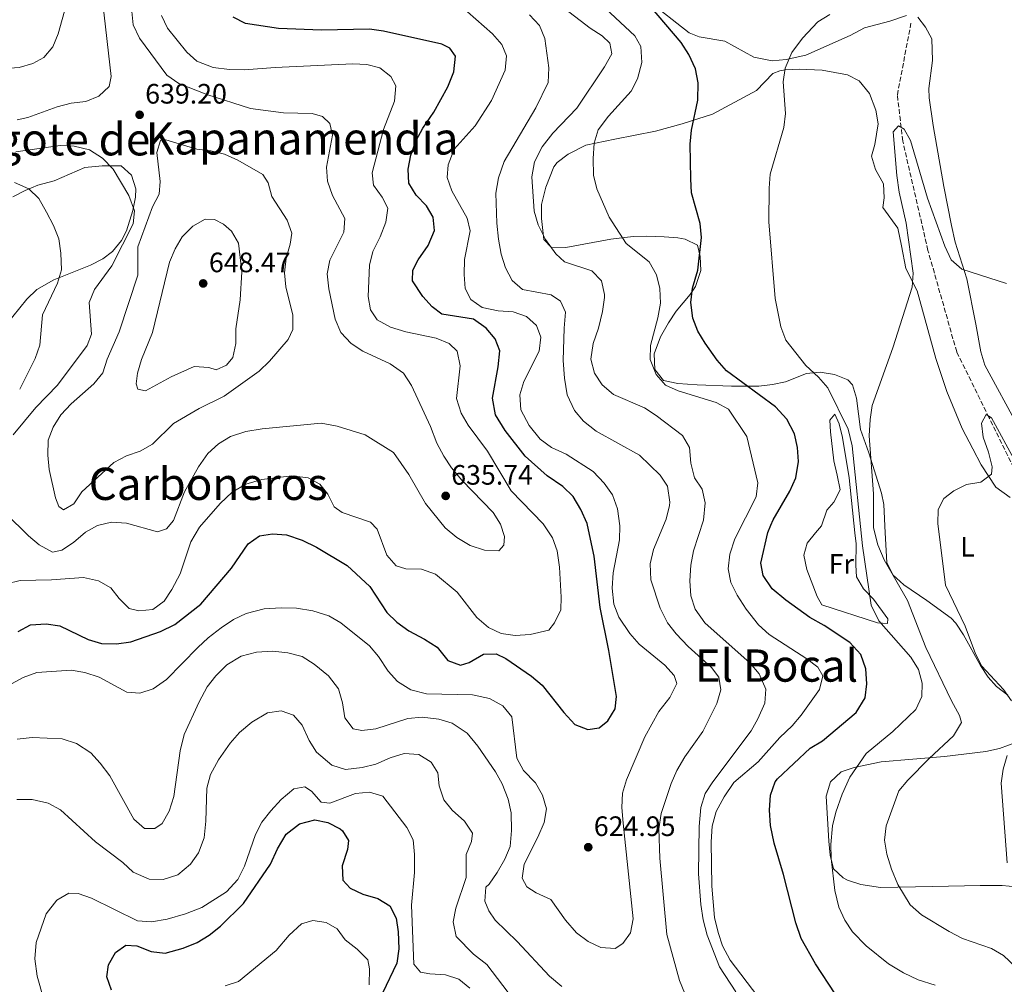
# Model space of a CAD drawing. Units: metres. Extents: x 570044 to 573485, y 4717220 to 4719567.
# Drawn here: x 572333 to 572685, y 4718872 to 4719217 of the extents above; entities that cross this region are included whole.
import ezdxf
from ezdxf.enums import TextEntityAlignment as Align

# ---------------------------------------------------------------- set-up
doc = ezdxf.new("R2010")
doc.units = ezdxf.units.M
doc.header["$MEASUREMENT"] = 0
doc.linetypes.add('DGN Style 3', pattern=[2.435891, 1.739922, -0.695969])
for name, color, linetype, lineweight in [('Barranco lineal', 142, 'DGN Style 3', 13), ('Cota de punto acotado terreno', 7, 'Continuous', 0), ('Curva de nivel directora', 30, 'Continuous', 30), ('Curva de nivel intermedia', 30, 'Continuous', 0), ('Etiqueta de uso rústico', 92, 'Continuous', 0), ('Línea de cambio de uso (parcela vista)', 92, 'Continuous', 0), ('Punto acotado terreno (símbolo)', 7, 'Continuous', 0), ('Texto de Área (paraje) menor', 7, 'Continuous', 0)]:
    doc.layers.add(name, color=color, linetype=linetype, lineweight=lineweight)
doc.styles.add('Style-Arial', font='arial.ttf')

# ---------------------------------------------------------------- blocks, each defined once
blk = doc.blocks.new('5PATER')
at = {"layer": 'Punto acotado terreno (símbolo)', "linetype": 'Continuous', "lineweight": 0}
h = blk.add_hatch(color=51, dxfattribs=at)
edge = h.paths.add_edge_path()
edge.add_ellipse((0, 0), major_axis=(-0.11, -0.111), ratio=0.999422, start_angle=0, end_angle=360)

msp = doc.modelspace()

# ---------------------------------------------------------------- linework, layer by layer
at = {"layer": 'Barranco lineal', "color": 142, "linetype": 'DGN Style 3', "lineweight": 13}
msp.add_polyline3d([(572690.2, 4719052.19, 585), (572679.27, 4719074.49, 585), (572667.7, 4719098, 588.32), (572657.44, 4719134.21, 590), (572648.44, 4719173.19, 590), (572646.52, 4719189.66, 591.23), (572651.46, 4719215.69, 594.1)], dxfattribs=at)
at = {"layer": 'Curva de nivel directora', "color": 30, "linetype": 'Continuous', "lineweight": 30, "flags": 128}
for points, elevation in [([(572624.27, 4718868.93), (572617.25, 4718879.63), (572612.19, 4718888.64), (572610.34, 4718894.24), (572605.94, 4718911.54), (572602.61, 4718922.74), (572601.3, 4718928.98), (572600.93, 4718934.51), (572601.25, 4718939.84), (572602.93, 4718944.61), (572603.8, 4718945.68), (572615.46, 4718956.53), (572619.82, 4718959.23), (572631.83, 4718969.36), (572634.98, 4718974.58), (572635.63, 4718979.55), (572635.28, 4718984.94), (572633.52, 4718989.96), (572629.6, 4718994.31), (572620.38, 4719000.39), (572615.33, 4719003.16), (572606.68, 4719009.41), (572601.86, 4719013.44), (572598.62, 4719018.14), (572597.77, 4719022.55), (572600.27, 4719033.48), (572601.3827, 4719036.2), (572602.16, 4719038.1), (572608.2, 4719048.32), (572610.33, 4719053.03), (572611.2, 4719058.89), (572610.89, 4719063.89), (572609.86, 4719068.78), (572607.13, 4719074.03), (572602.98, 4719078.42), (572585.52, 4719091.27), (572582.23, 4719095.03), (572577.87, 4719101.08), (572575.29, 4719105.36), (572573.54, 4719110.06), (572572.86, 4719115.66), (572573.38, 4719120.77), (572575.26, 4719127.12), (572576.67, 4719138.8), (572576.09, 4719143.77), (572573.02, 4719154.73), (572572.81, 4719159.73), (572572.57, 4719172.13), (572573.1, 4719177.1), (572575.31, 4719187.84), (572575.41, 4719194.03), (572574.53, 4719198.94), (572572.11, 4719204.11), (572569.32, 4719208.32), (572558.39, 4719221.19)], 600), ([(572486.85, 4719206.37), (572483.89, 4719207.74), (572463.07, 4719212.44), (572458.12, 4719213.19), (572440.97, 4719212.78), (572425.66, 4719213.39), (572413.88, 4719215.16), (572409.43, 4719217.44)], 625), ([(572332.69, 4718998.19), (572337.1, 4719000.55), (572342.68, 4719000.9), (572347.65, 4719000.23), (572357.68, 4718995.33), (572362.49, 4718993.97), (572367.86, 4718993.84), (572372.99, 4718994.48), (572383.55, 4718998.2), (572388.66, 4719000.74), (572397.98, 4719007.94), (572408.87, 4719020.8), (572414.82, 4719029.46), (572418.89, 4719032.37), (572423.5, 4719033.11), (572428.48, 4719032.73), (572434.11, 4719030.82), (572439.26, 4719028.31), (572450.17, 4719021.76), (572458.28, 4719014.26), (572464.3, 4719005.04), (572467.9, 4719001.56), (572472.13, 4718998.44), (572477.76, 4718995.49), (572482.22, 4718992.59), (572486.13, 4718987.89), (572490.6, 4718986.21), (572493.66, 4718987.13), (572498.79, 4718990.07), (572503.34, 4718990.2), (572506.79, 4718988.61), (572515.96, 4718982.31), (572519.79, 4718979.09), (572527.43, 4718969.27), (572531.42, 4718965.05), (572536.08, 4718963.2), (572540.07, 4718963.79), (572543.23, 4718966.33), (572545.84, 4718970.6), (572546.3, 4718975.04), (572543.6, 4718991.4), (572540.45, 4719006.75), (572538.34, 4719025.07), (572535.955, 4719036.2), (572535.85, 4719036.69), (572533.59, 4719041.7), (572530.76, 4719046.44), (572527.15, 4719049.9), (572521.54, 4719053.81), (572513.67, 4719060.77), (572506.49, 4719069.96), (572503.07, 4719075.52), (572501.99, 4719081.45), (572504.06, 4719092.67), (572504.68, 4719098.3), (572503.03, 4719102.69), (572499.74, 4719106.44), (572495.23, 4719109.62), (572483.94, 4719111.46), (572480.52, 4719114), (572477.17, 4719117.69), (572473.46, 4719123.33), (572473.61, 4719127.1), (572475.5, 4719130.86), (572479.07, 4719135.92), (572481.27, 4719141.25), (572480.91, 4719146.11), (572478.48, 4719150.15), (572474.74, 4719153.93), (572472.15, 4719158.22), (572471.97, 4719163.23), (572472.93, 4719168.14), (572474.75, 4719173.38), (572477.14, 4719177.77), (572481.08, 4719183.5), (572486.12, 4719192.54), (572488.26, 4719197.86), (572488.82, 4719203.48), (572486.85, 4719206.37)], 625), ([(572366.06, 4718870.27), (572364.34, 4718875.01), (572365, 4718879.28), (572367.5, 4718883.7), (572371.12, 4718886.35), (572375.04, 4718886.09), (572380.21, 4718884.07), (572385.21, 4718883.49), (572391.64, 4718885.18), (572396.58, 4718887.3), (572400.9, 4718889.82), (572404.92, 4718893.06), (572413.13, 4718901.21), (572422.77, 4718915.16), (572425.28, 4718920.72), (572428.44, 4718925.87), (572433.16, 4718929.58), (572438.58, 4718931.01), (572443.24, 4718930.08), (572447.63, 4718927.8), (572448.51, 4718927.07), (572450.61, 4718923.66), (572450.27, 4718920.41), (572448.32, 4718914.63), (572448.59, 4718909.43), (572451.22, 4718906.61), (572455.75, 4718904.49), (572461.13, 4718902.94), (572465.38, 4718900.35), (572467.62, 4718895.96), (572468.35, 4718891.01), (572468.63, 4718884.94), (572467.9, 4718879.91), (572462.73, 4718869.15)], 600)]:
    msp.add_lwpolyline(points, dxfattribs=dict(at, elevation=elevation))
at = {"layer": 'Curva de nivel intermedia', "color": 30, "linetype": 'Continuous', "lineweight": 0, "flags": 128}
for points, elevation in [([(572349.88, 4719221.75), (572347.06, 4719211.45), (572345.12, 4719206.8), (572341.87, 4719202.97), (572337.92, 4719200.93), (572333.12, 4719199.51), (572327.93, 4719199.1)], 645), ([(572332.39, 4719180.77), (572336.2, 4719181.56), (572346.67, 4719185.46), (572351.63, 4719186.78), (572356.87, 4719187.38), (572361.51, 4719189.21), (572365.26, 4719192.73), (572365.88, 4719196.3), (572362.96, 4719222.3)], 640), ([(572581.91, 4718934), (572584.66, 4718939.25), (572588.16, 4718944.37), (572596.86, 4718951.71), (572604.62, 4718960.43), (572609.03, 4718964.5), (572612.23, 4718968.34), (572618.76, 4718977.52), (572619.95, 4718982.4), (572618.15, 4718985.44), (572614.19, 4718988.5), (572600.79, 4718997.13), (572596.99, 4719000.55), (572592.52, 4719006.21), (572589.33, 4719011.19), (572587.08, 4719015.65), (572586.13, 4719020.63), (572586.68, 4719025.81), (572588.54, 4719031.23), (572596.18, 4719046.25), (572596.68, 4719051.25), (572592.78, 4719067.84), (572586.26, 4719077.5), (572581.87, 4719079.97), (572568.34, 4719084.04), (572563.79, 4719086.11), (572560.38, 4719089.92), (572558.33, 4719095.22), (572558.45, 4719100.22), (572561.02, 4719110.19), (572561.96, 4719115.39), (572561.69, 4719120.59), (572560.6, 4719125.47), (572557.98, 4719130.17), (572549.71, 4719136.6), (572543.7, 4719146.05), (572539.25, 4719156.12), (572538.13, 4719161), (572537.99, 4719167), (572538.3, 4719172.46), (572539.77, 4719177.24), (572543.41, 4719182.11), (572551.49, 4719191), (572553.77, 4719195.44), (572555.33, 4719201.26), (572555.01, 4719206.99), (572552.81, 4719210.79), (572540.64, 4719222.02)], 605), ([(572328.39, 4719040.33), (572336.42, 4719032.37), (572340.23, 4719029.14), (572344.94, 4719026.52), (572348.29, 4719027.22), (572352.5, 4719029.92), (572356.75, 4719033.66), (572361.11, 4719036.09), (572366.07, 4719037.25), (572371.36, 4719036.82), (572382.43, 4719033.82), (572385.68, 4719034.89), (572388.19, 4719037.83), (572392.11, 4719048.03), (572397.05, 4719057.02), (572400.43, 4719061.71), (572404.23, 4719065.18), (572408.48, 4719067.81), (572413.94, 4719069.57), (572419.78, 4719070.54), (572440.84, 4719072.5), (572446.55, 4719071.44), (572456.6, 4719068.33), (572466.69, 4719062.08), (572472.13, 4719054.26), (572478.08, 4719043.87), (572485.08, 4719035.26), (572489.26, 4719031.8), (572494.05, 4719028.88), (572499.19, 4719027.19), (572504.24, 4719027.04), (572506.05, 4719028.97), (572506.33, 4719032.15), (572504.94, 4719036.51), (572502.26, 4719040.73), (572491.11, 4719052.26), (572487.44, 4719056.58), (572484.68, 4719060.74), (572482.18, 4719065.46), (572479.89, 4719071.3), (572473.07, 4719086), (572470.3, 4719090.37), (572465.48, 4719093.69), (572455.71, 4719098.26), (572451.53, 4719101), (572447.85, 4719104.89), (572445.85, 4719109.65), (572443.56, 4719120.5), (572443.08, 4719125.81), (572443.99, 4719130.73), (572448.99, 4719140.71), (572449.29, 4719145.58), (572444.96, 4719153.79), (572443.09, 4719158.89), (572442.82, 4719163.9), (572444.96, 4719175.26), (572443.99, 4719179.52), (572441.32, 4719181.99), (572437.72, 4719183.03), (572427.44, 4719183.32), (572415.66, 4719184.85), (572400.05, 4719189.82), (572390.07, 4719193.75), (572385.79, 4719196.74), (572376.1, 4719209.97), (572373.74, 4719214.69), (572373.31, 4719219.48)], 635), ([(572397.46, 4719035.48), (572404.78, 4719043.88), (572409.13, 4719047.89), (572414, 4719050.8), (572419.67, 4719052.46), (572430.41, 4719053.7), (572436.24, 4719053.09), (572440.44, 4719050.77), (572443.22, 4719047.24), (572445.5, 4719042.64), (572448.38, 4719040.72), (572458.54, 4719037.27), (572460.87, 4719034.76), (572464.32, 4719025.45), (572467.59, 4719021.68), (572471.13, 4719020.52), (572476.64, 4719020.48), (572481.65, 4719018.72), (572489.41, 4719012.2), (572496.4, 4719003.19), (572500.59, 4718999.6), (572505.11, 4718997.45), (572510.07, 4718996.79), (572515.46, 4718997.15), (572522.1, 4718998.64), (572524.1, 4719001.28), (572526.37, 4719005.95), (572526.51, 4719010.52), (572525.95, 4719021.13), (572525.15, 4719026.95), (572523.43, 4719031.64), (572520.16, 4719036.64), (572508.71, 4719048.45), (572500.27, 4719062.61), (572493.29, 4719071.85), (572490.79, 4719076.17), (572489.15, 4719081.39), (572490.44, 4719092.96), (572489.43, 4719098.22), (572486.6, 4719100.95), (572481.97, 4719102.84), (572471.07, 4719105.12), (572465.6, 4719106.84), (572460.91, 4719109.38), (572458.46, 4719112.95), (572457.7, 4719117.77), (572458.09, 4719128.95), (572459.36, 4719133.78), (572461.94, 4719139.07), (572463.95, 4719144.31), (572464.66, 4719149.31), (572462.7, 4719153.24), (572459.51, 4719157.47), (572459.06, 4719161.86), (572463.16, 4719177.38), (572467.02, 4719187.5), (572467.54, 4719192.92), (572465.71, 4719196.29), (572461.79, 4719199.39), (572457.15, 4719200.58), (572452.15, 4719200.77), (572424.46, 4719199.49), (572413.47, 4719198.63), (572408.17, 4719198.69), (572402.39, 4719199.43), (572396.52, 4719201.71), (572392.96, 4719204.97), (572385.98, 4719213.44), (572383.84, 4719217.99)], 630), ([(572461.37, 4718989.25), (572464.79, 4718984.1), (572468.09, 4718980.34), (572472.86, 4718977.42), (572478.52, 4718975.92), (572494.92, 4718975.6), (572500.96, 4718974.34), (572505.66, 4718971.67), (572508.95, 4718967.71), (572510.74, 4718953), (572513.09, 4718948.59), (572517.35, 4718944.16), (572519.89, 4718939.86), (572521.26, 4718934.9), (572520.48, 4718930.05), (572518.2, 4718924.79), (572513.29, 4718915.22), (572512.6, 4718910.19), (572514.33, 4718907.08), (572517.62, 4718905), (572522.84, 4718902.59), (572528.04, 4718895.17), (572532.05, 4718890.65), (572536.19, 4718887.59), (572540.7, 4718885.43), (572545.78, 4718885.09), (572548.55, 4718886.85), (572551.23, 4718890.75), (572552.2, 4718895.67), (572548.61, 4718929.86), (572548.24, 4718935.46), (572548.38, 4718940.58), (572549.89, 4718945.34), (572556.44, 4718960.66), (572561.35, 4718969.69), (572565.27, 4718974.65), (572567.85, 4718979.62), (572566.88, 4718982.47), (572563.55, 4718986.2), (572554.38, 4718993.73), (572551.1, 4718997.49), (572547.15, 4719003.32), (572545.35, 4719007.98), (572544.68, 4719013.66), (572545.05, 4719019.18), (572547.4, 4719030.92), (572547.53, 4719035.92), (572546.59, 4719042.04), (572544.8, 4719047.02), (572541.94, 4719051.12), (572537.92, 4719055.28), (572528.28, 4719061.49), (572523.07, 4719063.91), (572519.03, 4719066.85), (572515.16, 4719071.68), (572512.16, 4719077.34), (572511.74, 4719082.67), (572513.25, 4719087.44), (572518.66, 4719098.28), (572519.22, 4719103.26), (572517.72, 4719107.37), (572514.17, 4719110.63), (572509.43, 4719112.26), (572504.02, 4719112.67), (572498.34, 4719113.83), (572494.27, 4719116.72), (572492.27, 4719120.65), (572491.92, 4719125.64), (572492.09, 4719130.92), (572494.04, 4719141.23), (572492.98, 4719145.69), (572487.48, 4719155.45), (572485.8, 4719160.18), (572486.25, 4719164.72), (572488.36, 4719170.31), (572495.89, 4719178.6), (572501.72, 4719187.7), (572506.52, 4719198.54), (572507.08, 4719203.57), (572505.31, 4719207.68), (572501.98, 4719211.42), (572493.11, 4719219.3)], 620), ([(572561.8, 4718917.31), (572561.45, 4718927.85), (572562.23, 4718933.32), (572565.76, 4718944.02), (572567.81, 4718948.58), (572570.68, 4718953.45), (572577.13, 4718962.48), (572582.15, 4718972.48), (572583.53, 4718977.38), (572582.8, 4718981.87), (572580.15, 4718985.42), (572571.86, 4718992.89), (572567.58, 4718997.35), (572564.54, 4719001.31), (572561.81, 4719006.48), (572558.58, 4719016.6), (572558.32, 4719022.4), (572559.45, 4719027.44), (572563.97, 4719038.31), (572565.16, 4719043.18), (572565.29, 4719044.35), (572564.43, 4719050.1), (572561.82, 4719053.99), (572554.48, 4719061.18), (572539, 4719069.69), (572534.54, 4719073.25), (572531.34, 4719077.08), (572528.63, 4719082.65), (572527.72, 4719088.65), (572527.28, 4719094.85), (572527.56, 4719106.49), (572528.11, 4719112.18), (572526.3, 4719116.08), (572522.99, 4719118.29), (572512.79, 4719120.26), (572509.04, 4719123.43), (572506.62, 4719128.01), (572505.18, 4719132.8), (572504.17, 4719138.21), (572503.57, 4719143.94), (572503.19, 4719154.61), (572504.19, 4719160.14), (572506.21, 4719165.88), (572517.53, 4719185.03), (572521.86, 4719194.09), (572522.09, 4719199.34), (572520.68, 4719209.78), (572518.83, 4719214.42), (572515.25, 4719218.22)], 615), ([(572588.87, 4718869.7), (572583.08, 4718878.55), (572578.67, 4718889.85), (572577.17, 4718895.33), (572576.34, 4718900.81), (572575.55, 4718911.74), (572575.82, 4718928.62), (572576.4, 4718935.44), (572577.96, 4718940.43), (572580.71, 4718944.61), (572594.32, 4718962.72), (572596.77, 4718967.07), (572599.21, 4718972.61), (572599.58, 4718977.63), (572597.19, 4718983.07), (572594.03, 4718986.95), (572577.86, 4719001.35), (572574.41, 4719006.16), (572572.8, 4719010.89), (572572.51, 4719016.28), (572572.8, 4719021.83), (572573.82, 4719026.96), (572577.32, 4719037.92), (572577.96, 4719044.1), (572576.91, 4719049.02), (572574.14, 4719053.1), (572572.81, 4719058.26), (572572.36, 4719063.92), (572569.78, 4719068.2), (572560.45, 4719075.3), (572556.26, 4719078.04), (572545.19, 4719082.79), (572541.15, 4719086.2), (572538.45, 4719090.41), (572537.07, 4719095.35), (572537.95, 4719100.97), (572539.8, 4719106.46), (572541.26, 4719112.45), (572541.97, 4719117.4), (572542.05, 4719118.5), (572540.96, 4719123.34), (572537.49, 4719126.95), (572527.77, 4719130.11), (572524.66, 4719132.94), (572520.9, 4719138.13), (572518.35, 4719143.37), (572516.88, 4719148.15), (572516.12, 4719160.45), (572517.04, 4719165.84), (572519.79, 4719171.09), (572523.52, 4719175.97), (572532.12, 4719184.98), (572542.01, 4719199.68), (572544.61, 4719204.38), (572543.88, 4719208.19), (572541.13, 4719210.8), (572536.89, 4719213.44), (572527.76, 4719220.45)], 610), ([(572659.98, 4718872.01), (572654, 4718873.91), (572648.7, 4718876.47), (572643.34, 4718879.69), (572635.33, 4718886.09), (572630.51, 4718891.04), (572627.76, 4718895.21), (572625.65, 4718899.83), (572624.15, 4718905.77), (572622.87, 4718917.17), (572622.78, 4718922.19), (572623.43, 4718928.89), (572624.52, 4718933.76), (572626.88, 4718940.15), (572629.61, 4718946.21), (572635.34, 4718954.69), (572644.95, 4718962.56), (572653.12, 4718970.44), (572655.23, 4718974.98), (572655.42, 4718979.82), (572654.06, 4718984.63), (572651.33, 4718989.03), (572639.89, 4719002.04), (572637.16, 4719007.55), (572634.03, 4719028.77), (572630.35, 4719064.46), (572628.98, 4719070.45), (572621.68, 4719085.13), (572618.42, 4719088.92), (572613.9, 4719093.13), (572606.67, 4719102.2), (572604.89, 4719106.87), (572602.96, 4719117.06), (572600.62, 4719144.34), (572600.75, 4719156.44), (572601.16, 4719161.42), (572605.99, 4719178.03), (572606.56, 4719183), (572605.75, 4719194.28), (572606.47, 4719199.21), (572608.81, 4719204.85), (572612.7, 4719209.89), (572618.13, 4719215.77), (572622.4, 4719218.36)], 595), ([(572688.66, 4718878.51), (572684.46, 4718882.6), (572680.1, 4718885.05), (572669.79, 4718888.73), (572665.05, 4718891.19), (572655.08, 4718897.17), (572651.14, 4718900.68), (572646.71, 4718907.99), (572644.39, 4718913.37), (572642.74, 4718918.82), (572641.96, 4718923.76), (572642.54, 4718928.9), (572647.04, 4718941.4), (572650.27, 4718945.22), (572657.82, 4718952.9), (572666.57, 4718961.03), (572669.44, 4718965.77), (572668.68, 4718968.29), (572665.8, 4718973.44), (572656.64, 4718992.54), (572650.11, 4719009.32), (572641.83, 4719023.81), (572639.51, 4719029.19), (572637.97, 4719035.16), (572637.98, 4719047.32), (572636.49, 4719068.03), (572636.76, 4719073.87), (572637.52, 4719078.81), (572644.94, 4719099.37), (572651.77, 4719121.12), (572652.18, 4719126.11), (572649.67, 4719143.89), (572647.19, 4719154.95), (572646.33, 4719160.9), (572645.05, 4719176.53), (572646.93, 4719178.66), (572648.99, 4719177.45), (572651.25, 4719173.4), (572657.31, 4719152.83), (572663.51, 4719135.75), (572665.7, 4719130.77), (572669.51, 4719127.52), (572685.46, 4719122.38)], 590), ([(572348.9, 4719041.65), (572347.25, 4719042.84), (572346.02, 4719045.91), (572343.8, 4719056.02), (572343.27, 4719061.09), (572343.39, 4719066.49), (572345.21, 4719071.15), (572347.94, 4719075.47), (572351.62, 4719079.39), (572359.79, 4719086.57), (572362.91, 4719090.47), (572364.54, 4719095.38), (572368.79, 4719105.18), (572375.41, 4719125.35), (572375.41, 4719135.52), (572380.73, 4719149.78), (572383.11, 4719154.3), (572383.46, 4719158.79), (572382.18, 4719169.07), (572383.51, 4719173.36), (572385.46, 4719173.7), (572396.49, 4719170.33), (572401.53, 4719169.66), (572406.39, 4719168.5), (572411.18, 4719166.38), (572420.11, 4719161.24), (572422.02, 4719158.28), (572423.3, 4719153.44), (572428.73, 4719145.04), (572430.37, 4719140.31), (572429.86, 4719136.4), (572428.39, 4719131.39), (572427.82, 4719126.16), (572428.23, 4719121.17), (572430.77, 4719111.08), (572430.82, 4719105.96), (572429.14, 4719102.41), (572422.45, 4719094.68), (572418.77, 4719091.11), (572406.29, 4719082.23), (572397.34, 4719077.78), (572388.13, 4719072.48), (572380.66, 4719065.02), (572376.33, 4719062.52), (572371.37, 4719060.89), (572366.94, 4719058.56), (572355.51, 4719048.01), (572352.57, 4719043.8), (572348.9, 4719041.65)], 640), ([(572331.88, 4719169.41), (572347.71, 4719171.62), (572352.71, 4719171.4), (572358.15, 4719170.1), (572362.83, 4719167.06), (572366.7, 4719163.21), (572372.23, 4719153.74), (572374.27, 4719148.32), (572373.74, 4719143.7), (572366.16, 4719128.7), (572359.98, 4719120.28), (572358.13, 4719115.57), (572358.88, 4719104.26), (572357.35, 4719100.21), (572346.79, 4719086.11), (572338.99, 4719078.11), (572330.9, 4719068.37)], 635), ([(572331.46, 4719158.45), (572336.59, 4719156.22), (572340.17, 4719152.72), (572342.89, 4719147.81), (572345.39, 4719143.04), (572347.29, 4719138.34), (572348.02, 4719133.18), (572348.15, 4719127.29), (572346.81, 4719122.47), (572341.42, 4719111.23), (572340.46, 4719100.39), (572338.86, 4719095.65), (572333.28, 4719084.69)], 630), ([(572403.37, 4719091.54), (572400.74, 4719092.37), (572395.57, 4719092.75), (572387.31, 4719089.14), (572378.13, 4719084.08), (572375.5, 4719084.64), (572374.84, 4719086.61), (572375.36, 4719090.4), (572376.71, 4719095.21), (572380.73, 4719104.94), (572386.76, 4719130.03), (572388.75, 4719134.77), (572391.29, 4719139.08), (572395.03, 4719142.85), (572399.47, 4719145.3), (572402.83, 4719145.24), (572406.07, 4719143.51), (572408.84, 4719141.11), (572411.36, 4719136.73), (572412.6, 4719126.49), (572412, 4719116.5), (572410.4, 4719106.16), (572410.42, 4719100.99), (572409.41, 4719096), (572407.14, 4719093.27), (572403.37, 4719091.54)], 645), ([(572676.31, 4719051.49), (572680.13, 4719054.31), (572680.36, 4719056.94), (572679.07, 4719062.17), (572677.09, 4719067.5), (572676.5, 4719072.49), (572678.27, 4719075.59), (572680.15, 4719074.45), (572688.76, 4719058.47)], 585), ([(572687.28, 4718973.44), (572684.42, 4718977.55), (572676.69, 4718985.86), (572674.36, 4718990.28), (572670.69, 4719000.17), (572663.68, 4719014.79), (572660.97, 4719036.74), (572661.04, 4719041.78), (572663.07, 4719045.68), (572666.65, 4719048.4), (572671.2, 4719050.63), (572676.31, 4719051.49)], 585), ([(572328.57, 4719015.17), (572333.41, 4719016.41), (572344.68, 4719016.63), (572356.03, 4719017.52), (572361.46, 4719016.27), (572365.81, 4719013.8), (572368.75, 4719009.98), (572372.34, 4719006.39), (572375.79, 4719005.54), (572380.75, 4719006.12), (572384.82, 4719009.02), (572387.58, 4719013.19), (572390.52, 4719018.79), (572394.32, 4719030.19), (572397.46, 4719035.48)], 630), ([(572320.57, 4718974.34), (572334.53, 4718981.85), (572339.39, 4718983.53), (572351.63, 4718984.46), (572356.56, 4718983.64), (572361.68, 4718981.86), (572371.5, 4718976.57), (572376.17, 4718976.18), (572380.91, 4718977.76), (572385.73, 4718981.06), (572396.9, 4718992.54), (572400.55, 4718995.95), (572405.19, 4718999.47), (572409.63, 4719002.44), (572414.1, 4719004.67), (572420.58, 4719006.25), (572426.57, 4719006.67), (572432.02, 4719006.56), (572437.95, 4719005.63), (572443.58, 4719003.79), (572447.93, 4719001.31), (572458.17, 4718993.08), (572461.37, 4718989.25)], 620), ([(572332.4, 4718959.83), (572337.68, 4718960.45), (572348.41, 4718959.95), (572353.55, 4718958.2), (572358.65, 4718954.96), (572362.02, 4718951.28), (572365.5, 4718946.66), (572373.97, 4718931.25), (572377.87, 4718927.96), (572381.49, 4718927.93), (572384.19, 4718929.75), (572386.69, 4718934.08), (572388.24, 4718939.29), (572390.54, 4718955.65), (572392.04, 4718961.49), (572397.31, 4718973.1), (572400.17, 4718978.5), (572403.26, 4718982.42), (572407.25, 4718986.37), (572412.29, 4718989.44), (572417.78, 4718990.82), (572423.61, 4718991.2), (572428.99, 4718990.59), (572434.09, 4718989.24), (572438.33, 4718986.59), (572443.45, 4718982.42), (572447.02, 4718977.75), (572448.47, 4718972.74), (572449.35, 4718967.46), (572452.3, 4718963.54), (572455.45, 4718962.92), (572460.42, 4718963.48), (572471.85, 4718967.23), (572476.97, 4718967.69), (572482.82, 4718966.88), (572487.61, 4718965.45), (572492.93, 4718961.95), (572496.76, 4718957.31), (572503.07, 4718948.16), (572505.53, 4718943.82), (572507.63, 4718938.37), (572508.67, 4718933.48), (572508.79, 4718927.15), (572508.36, 4718921.54), (572506.41, 4718916.93), (572503.65, 4718912.24), (572500.83, 4718908.01), (572499.66, 4718907.02), (572499.29, 4718902.05), (572500.66, 4718898.6), (572502.95, 4718895.21), (572510.78, 4718887.63), (572522.38, 4718875.27), (572526.72, 4718871.56)], 615), ([(572332.24, 4718938.26), (572337.71, 4718938.3), (572343.42, 4718936.95), (572347.8, 4718934.53), (572360.34, 4718923.13), (572370.08, 4718915.8), (572373.73, 4718912.29), (572379.49, 4718909.86), (572384.49, 4718909.67), (572389.7, 4718911.4), (572394.24, 4718915.14), (572397.05, 4718919.26), (572399.16, 4718924.57), (572399.75, 4718930.51), (572400.1, 4718942.31), (572401.37, 4718947.15), (572404.29, 4718952.39), (572408.44, 4718958.4), (572411.68, 4718962.2), (572416.08, 4718965.91), (572421.68, 4718969.23), (572426.64, 4718969.9), (572430.96, 4718968.37), (572434.15, 4718964.81), (572436.59, 4718959.36), (572439.2, 4718955.11), (572444.74, 4718950.53), (572449.55, 4718948.96), (572455.57, 4718949.64), (572460.41, 4718950.88), (572465.54, 4718953.14), (572470.54, 4718954.73), (572475.75, 4718954.33), (572480.19, 4718951.63), (572482.47, 4718947.77), (572482.94, 4718943.19), (572484.6, 4718938.13)], 610), ([(572685.67, 4718915.73), (572683.51, 4718944.12), (572684.23, 4718949.07), (572685.68, 4718953.94)], 585), ([(572344.29, 4718858.46), (572339.47, 4718875.2), (572338.64, 4718881.37), (572339.21, 4718887.27), (572342.71, 4718897.53), (572346.51, 4718902.38), (572350.88, 4718904.84), (572354.18, 4718904.71), (572358.89, 4718903.03), (572375.38, 4718895.02), (572380.37, 4718894.65), (572385.91, 4718895.53), (572392.44, 4718897.45), (572398.24, 4718899.79), (572407.1, 4718905.32), (572411.1, 4718909.76), (572413.47, 4718914.54), (572417.43, 4718925.78), (572419.72, 4718930.23), (572422.89, 4718934.23), (572426.61, 4718938.27), (572431.18, 4718942.1), (572435.07, 4718942.83), (572437.44, 4718941.26), (572440.87, 4718937.26), (572443.92, 4718936.97), (572453.1, 4718940.39), (572458.08, 4718940.9), (572462.86, 4718939.45), (572471.45, 4718928.33), (572473.76, 4718923.89), (572474.21, 4718918.69), (572474.19, 4718912.17), (572473.17, 4718900.53), (572473.93, 4718879.47), (572476.37, 4718876.63), (572479.65, 4718876.03), (572485.25, 4718875.74), (572490.05, 4718874.15), (572493.88, 4718870.98)], 605), ([(572484.6, 4718938.13), (572487.59, 4718934.48), (572492.09, 4718930.52), (572494.94, 4718926.31), (572494.52, 4718923.25), (572492.65, 4718918.63), (572492.62, 4718910.44), (572488.98, 4718899.53), (572487.95, 4718894.63), (572489.01, 4718889.4), (572495.27, 4718883.05), (572499.97, 4718879.4), (572513.34, 4718861.97)], 610), ([(572596.75, 4718868.03), (572586.9, 4718880.97), (572584.16, 4718886.06), (572582.55, 4718890.79), (572581.31, 4718896.19), (572580.27, 4718907.32), (572580.08, 4718923.14), (572580.43, 4718928.81), (572581.91, 4718934)], 605), ([(572572.85, 4718863.83), (572568.77, 4718873.74), (572564.26, 4718890.12), (572561.8, 4718917.31)], 615), ([(572406.63, 4718871.84), (572411.43, 4718873.31), (572424.76, 4718884.37), (572429.43, 4718889.87), (572433.87, 4718893.94), (572437.86, 4718895.1), (572442.63, 4718894.42), (572446.64, 4718892.15), (572449.39, 4718888.24), (572453.77, 4718884.83), (572457.51, 4718881.02), (572458.17, 4718877.9), (572458, 4718872.18)], 595)]:
    msp.add_lwpolyline(points, dxfattribs=dict(at, elevation=elevation))
at = {"layer": 'Línea de cambio de uso (parcela vista)', "color": 92, "linetype": 'Continuous', "lineweight": 0}
for points in [[(572557.37, 4719223.42, 599.19), (572572.25, 4719211.78, 598.39), (572575.8, 4719210.34, 597.78), (572584.95, 4719208.88, 596.97), (572595.33, 4719203.16, 595.85), (572601.87, 4719201.83, 595.24), (572606.82, 4719202.32, 594.74), (572613.86, 4719203.86, 594.01), (572629.73, 4719210.9, 594.32), (572634.85, 4719213.62, 594.32), (572643.81, 4719215.95, 594.01), (572649.8, 4719217.96, 594.32)], [(572653.86, 4719217.38, 594.42), (572656.62, 4719213.87, 594.32), (572658.85, 4719209.7, 594.01), (572659.05, 4719201.92, 593.71), (572657.77, 4719191.96, 593.41), (572657.82, 4719188.59, 593.3), (572659.25, 4719178.71, 592.91), (572663.08, 4719156.94, 592.28), (572665.81, 4719143.03, 591.34), (572667.12, 4719137.16, 591.06), (572671.27, 4719123.99, 590.24), (572674.53, 4719107.93, 589.84), (572676.34, 4719098.05, 588.83), (572677.71, 4719093.29, 588.29), (572689.71, 4719071.1, 586.58)], [(572686.81, 4719046.01, 584.54), (572681.64, 4719049.68, 584.74), (572676.47, 4719057.67, 585.89), (572673.42, 4719063.43, 586.17), (572669.68, 4719070.64, 587.29), (572664.2, 4719083.86, 588.17), (572660.3, 4719095.67, 589.02), (572653.62, 4719119.78, 589.12), (572649.6, 4719127.77, 589.94), (572647.97, 4719135.8, 591.16), (572646.73, 4719142.07, 591.06), (572641.36, 4719149.51, 591.06), (572641.81, 4719152.96, 591.06), (572641.52, 4719157.95, 590.96), (572638.77, 4719163.04, 590.85), (572637.27, 4719167.81, 590.55), (572638.45, 4719172.01, 590.65), (572639.69, 4719179.33, 590.85), (572638.88, 4719184.24, 591), (572636.53, 4719190.19, 591.56), (572632.84, 4719194.7, 592.26), (572628.69, 4719196.8, 592.69), (572619.72, 4719198.48, 593.4), (572611.49, 4719198.83, 594.21), (572606.53, 4719198.57, 594.72), (572604.54, 4719198.31, 594.93), (572602.05, 4719197.26, 595.74), (572596.27, 4719191.26, 596.76), (572580.54, 4719182.84, 599), (572569.71, 4719179.33, 600.22), (572560.21, 4719176.71, 602.06), (572545.67, 4719173.85, 603.69), (572535.29, 4719171.78, 605.32), (572529.02, 4719168.54, 606.95), (572525.07, 4719165.52, 607.5), (572523.89, 4719164.01, 607.66), (572521.04, 4719156.72, 608.27), (572519.48, 4719150.56, 608.68), (572519.47, 4719145.57, 609.01), (572520.37, 4719138.05, 609.49), (572523.26, 4719135.15, 609.19), (572528.19, 4719135.21, 608.28), (572544.27, 4719138.18, 605.57), (572552.25, 4719139.14, 603.79), (572557.1, 4719139.28, 602.57), (572563.25, 4719139.07, 601.04), (572568.17, 4719138.63, 600.24), (572570.74, 4719138.24, 600.02), (572575.24, 4719136.09, 599.82), (572576.18, 4719132, 599.82), (572576.35, 4719126.99, 599.73), (572574.42, 4719121.33, 599.69), (572572.58, 4719118.43, 599.82), (572567.59, 4719112.52, 600.43), (572564.83, 4719108.38, 600.84), (572561.93, 4719103.34, 601.34), (572559.75, 4719097.32, 602.46), (572559.93, 4719091.74, 602.97), (572563.06, 4719087.8, 603), (572568.2, 4719086.72, 602.21), (572575.02, 4719086.24, 601.46), (572587.29, 4719085.7, 600.2), (572597.14, 4719085.77, 598.8), (572601.98, 4719086.34, 597.65), (572606.57, 4719087.34, 596.35), (572614.06, 4719090.31, 594.01), (572618.93, 4719090.76, 592.93), (572624.1, 4719089.95, 592.28), (572628.79, 4719088.03, 592.01), (572630.48, 4719086.2, 591.87), (572631.92, 4719081.41, 591.47), (572633.32, 4719070.3, 590.85), (572636.37, 4719062.01, 590.14), (572640.86, 4719047.54, 589.43), (572641.67, 4719043.56, 589.43), (572642.2268, 4719033.37, 588.9274), (572642.8, 4719022.88, 588.41), (572644.92, 4719018.41, 588.31), (572648.82, 4719014.91, 588.21), (572657.05, 4719009.25, 587.56), (572665.71, 4719002.97, 586.39), (572667.43, 4719001.23, 586.17), (572670.13, 4718997.03, 585.79), (572676.18, 4718986.13, 584.95), (572678.89, 4718981.94, 584.42), (572681.96, 4718978.53, 583.93), (572685.91, 4718975.47, 583.55)], [(572330.83, 4719153.33, 628.74), (572335.25, 4719155.51, 629.6), (572339.8, 4719157.45, 630.57), (572345.64, 4719159.05, 631.8), (572356.55, 4719163.78, 633.83), (572362.68, 4719164.41, 634.95), (572369.49, 4719164.31, 635.26), (572373.22, 4719161.09, 635.46), (572374.71, 4719156.17, 635.81), (572374.63, 4719153.24, 635.97), (572373.7, 4719148.4, 635.32), (572371.37, 4719141.18, 634.73), (572369.63, 4719137.73, 634.55), (572366.4, 4719133.81, 634.19), (572362.9, 4719131.24, 633.63), (572358.58, 4719128.93, 632.53), (572345.48, 4719123.64, 629.56), (572339.44, 4719120.22, 628.23), (572335.87, 4719116.77, 627.45), (572328.35, 4719107.48, 625.79)], [(572643.05, 4719001.11, 595.74), (572639.42, 4719001.34, 595.64), (572619.57, 4719007.69, 596.96), (572617.86, 4719010.72, 597.07), (572614.27, 4719020.35, 597.07), (572613.16, 4719025.45, 597), (572614.3, 4719029.75, 596.76), (572617.3531, 4719033.37, 596.2817), (572619.47, 4719035.88, 595.95), (572621.29, 4719041.47, 595.44), (572623.8, 4719044.32, 595.44), (572626.14, 4719048.81, 595.34), (572625.05, 4719054.03, 594.94), (572623.87, 4719059.13, 595.03), (572622.62, 4719069.4, 595.44), (572622.39, 4719073.57, 595.44), (572624.16, 4719075.76, 595.13), (572625.72, 4719072.32, 595.23), (572627, 4719067.46, 595.11), (572629.27, 4719053.04, 595.02), (572631.3608, 4719033.37, 595.1956), (572631.77, 4719029.52, 595.23), (572631.7, 4719021.94, 595.64), (572631.93, 4719017.77, 596.15), (572634.46, 4719013.47, 595.76), (572637.95, 4719009.79, 595.74), (572643.08, 4719002.72, 596.05), (572643.05, 4719001.11, 595.74)], [(572688.89, 4718907.05, 584.21), (572683.94, 4718907.6, 584.44), (572676.1, 4718907.55, 585.16), (572659.15, 4718907.21, 587.51), (572640.55, 4718906.87, 590.65), (572633.44, 4718907.94, 592.59), (572628.78, 4718909.53, 593.21), (572627.2, 4718910.3, 593.4), (572623.67, 4718913.54, 593.91), (572622.53, 4718918.42, 594.36), (572622.05, 4718923.37, 594.69), (572621.17, 4718939.46, 594.88), (572622.67, 4718944.63, 594.72), (572626.48, 4718948.1, 594.42), (572631.14, 4718949.7, 593.81), (572640.79, 4718951.66, 591.99), (572663.33, 4718953.61, 588), (572678.15, 4718955.34, 585.15), (572682.93, 4718956.51, 584.25), (572689.38, 4718958.9, 582.61)]]:
    msp.add_polyline3d(points, dxfattribs=at)

# ---------------------------------------------------------------- block references
at = {"layer": 'Punto acotado terreno (símbolo)', "color": 7, "linetype": 'Continuous', "lineweight": 0, "xscale": 10, "yscale": 10, "zscale": 10}
for p in [(572376.09, 4719182.58, 639.2), (572398.77, 4719122.41, 648.47), (572485.32, 4719046.6, 635.74), (572536.2, 4718921.24, 624.95)]:
    msp.add_blockref('5PATER', p, dxfattribs=at)

# ---------------------------------------------------------------- texts
at = {"layer": 'Cota de punto acotado terreno', "color": 7, "linetype": 'Continuous', "lineweight": 0, "style": 'Style-Arial'}
for s, p in [('639.20', (572378.08, 4719186.58, 639.2)), ('648.47', (572400.82, 4719126.41, 648.47)), ('635.74', (572487.3, 4719050.6, 635.74)), ('624.95', (572538.19, 4718925.24, 624.95))]:
    msp.add_text(s, height=7, dxfattribs=at).set_placement(p)
at = {"layer": 'Etiqueta de uso rústico', "color": 92, "linetype": 'Continuous', "lineweight": 0, "style": 'Style-Arial'}
for s, p in [('L', (572671.5514, 4719028.46, 584.86)), ('Fr', (572626.5337, 4719022.31, 596.3))]:
    msp.add_text(s, height=7, dxfattribs=at).set_placement(p, align=Align.MIDDLE_CENTER)
at = {"layer": 'Texto de Área (paraje) menor', "color": 7, "linetype": 'Continuous', "lineweight": 0, "style": 'Style-Arial'}
for s, p in [('Cogote de', (572342.6643, 4719173.84, 636.32)), ('Kapanamendia', (572434.0629, 4719174.14, 637.77)), ('Carboneros', (572400.5952, 4719050.9, 636.75)), ('El Bocal', (572603.3665, 4718986.06, 612.42))]:
    msp.add_text(s, height=11.5, dxfattribs=at).set_placement(p, align=Align.MIDDLE_CENTER)

doc.saveas('drawing.dxf')
